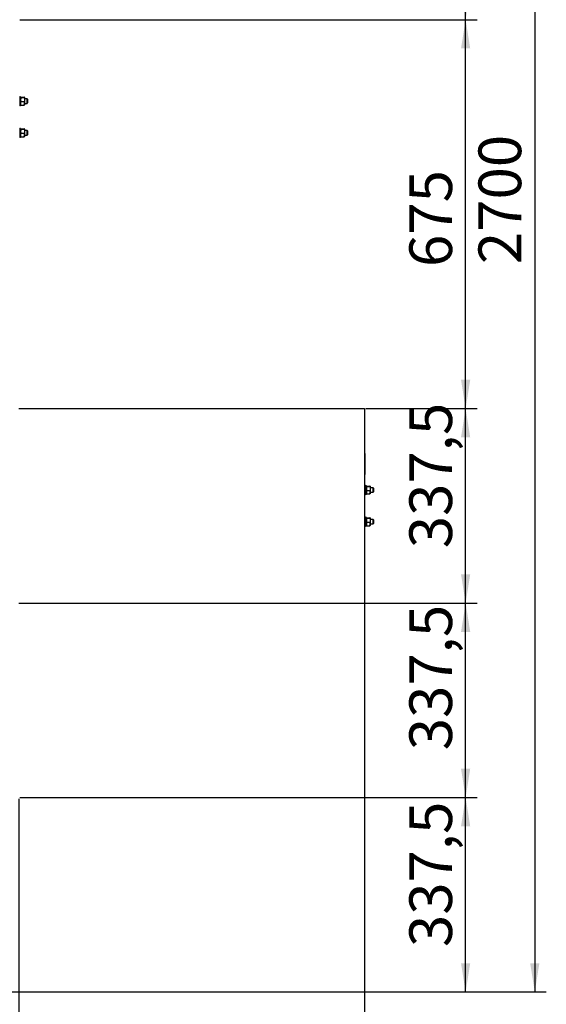
# Model space of a CAD drawing. Units: millimetres. Extents: x 2 to 419, y 1 to 295.
# Drawn here: x 333 to 379, y 61 to 146 of the extents above; entities that cross this region are included whole.
import ezdxf

# ---------------------------------------------------------------- set-up
doc = ezdxf.new("R2010")
doc.units = ezdxf.units.MM
doc.linetypes.add('SLD-Solid', pattern=[0])
for name, color, linetype in [('FORMAT', 7, 'SLD-Solid'), ('ПАНЕЛИ', 5, 'SLD-Solid'), ('РАМА5', 6, 'SLD-Solid')]:
    doc.layers.add(name, color=color, linetype=linetype)
doc.styles.add('SLDTEXTSTYLE1', font='txt')
doc.dimstyles.new('SLDDIMSTYLE0', dxfattribs={"dimtxt": 3.393075, "dimasz": 2.5, "dimexe": 0, "dimexo": 0.0625, "dimgap": 0.848269, "dimtad": 2, "dimlfac": 20, "dimrnd": 1e-09, "dimzin": 12, "dimdsep": 46, "dimtxsty": 'SLDTEXTSTYLE1', "dimsah": 1, "dimcen": 0.09, "dimadec": 0, "dimazin": 3, "dimtfac": 1, "dimtofl": 0, "dimtmove": 0, "dimatfit": 3, "dimfxl": 1, "dimfrac": 2, "dimtolj": 1, "dimtzin": 12, "dimarcsym": 0})

# ---------------------------------------------------------------- blocks, each defined once
blk = doc.blocks.new('_D_6')
at = {"layer": 'FORMAT', "transparency": 16777216}
for p, q in [((362.779, 95.529), (362.779, 52.879)), ((332.779, 78.654), (332.779, 52.879)), ((332.779, 53.879), (362.779, 53.879))]:
    blk.add_line(p, q, dxfattribs=at)
for points in [[(332.779, 53.879), (335.279, 53.479), (335.279, 54.279)], [(362.779, 53.879), (360.279, 54.279), (360.279, 53.479)]]:
    blk.add_solid(points, dxfattribs=at)
at = {"layer": 'FORMAT', "transparency": 16777216, "insert": (344.527, 58.762), "char_height": 3.7042, "attachment_point": 1, "style": 'SLDTEXTSTYLE1'}
blk.add_mtext('600', dxfattribs=at)
blk = doc.blocks.new('_D_7')
at = {"layer": 'FORMAT', "transparency": 16777216}
for p, q in [((332.879, 78.754), (372.549, 78.754)), ((371.549, 61.879), (371.549, 78.754)), ((272.879, 61.879), (372.549, 61.879))]:
    blk.add_line(p, q, dxfattribs=at)
for points in [[(371.549, 78.754), (371.149, 76.254), (371.949, 76.254)], [(371.549, 61.879), (371.949, 64.379), (371.149, 64.379)]]:
    blk.add_solid(points, dxfattribs=at)
at = {"layer": 'FORMAT', "transparency": 16777216, "insert": (366.665, 65.775), "char_height": 3.7042, "attachment_point": 1, "rotation": 90, "style": 'SLDTEXTSTYLE1'}
blk.add_mtext('337,5', dxfattribs=at)
blk = doc.blocks.new('_D_8')
at = {"layer": 'FORMAT', "transparency": 16777216}
for p, q in [((332.879, 95.629), (372.549, 95.629)), ((371.549, 78.754), (371.549, 95.629)), ((332.879, 78.754), (372.549, 78.754))]:
    blk.add_line(p, q, dxfattribs=at)
for points in [[(371.549, 95.629), (371.149, 93.129), (371.949, 93.129)], [(371.549, 78.754), (371.949, 81.254), (371.149, 81.254)]]:
    blk.add_solid(points, dxfattribs=at)
at = {"layer": 'FORMAT', "transparency": 16777216, "insert": (366.665, 82.856), "char_height": 3.7042, "attachment_point": 1, "rotation": 90, "style": 'SLDTEXTSTYLE1'}
blk.add_mtext('337,5', dxfattribs=at)
blk = doc.blocks.new('_D_9')
at = {"layer": 'FORMAT', "transparency": 16777216}
for p, q in [((362.879, 112.504), (372.549, 112.504)), ((371.549, 95.629), (371.549, 112.504)), ((362.879, 95.629), (372.549, 95.629))]:
    blk.add_line(p, q, dxfattribs=at)
for points in [[(371.549, 112.504), (371.149, 110.004), (371.949, 110.004)], [(371.549, 95.629), (371.949, 98.129), (371.149, 98.129)]]:
    blk.add_solid(points, dxfattribs=at)
at = {"layer": 'FORMAT', "transparency": 16777216, "insert": (366.665, 100.388), "char_height": 3.7042, "attachment_point": 1, "rotation": 90, "style": 'SLDTEXTSTYLE1'}
blk.add_mtext('337,5', dxfattribs=at)
blk = doc.blocks.new('_D_10')
at = {"layer": 'FORMAT', "transparency": 16777216}
for p, q in [((332.879, 146.254), (372.549, 146.254)), ((371.549, 112.504), (371.549, 146.254)), ((362.879, 112.504), (372.549, 112.504))]:
    blk.add_line(p, q, dxfattribs=at)
for points in [[(371.549, 146.254), (371.149, 143.754), (371.949, 143.754)], [(371.549, 112.504), (371.949, 115.004), (371.149, 115.004)]]:
    blk.add_solid(points, dxfattribs=at)
at = {"layer": 'FORMAT', "transparency": 16777216, "insert": (366.665, 124.791), "char_height": 3.7042, "attachment_point": 1, "rotation": 90, "style": 'SLDTEXTSTYLE1'}
blk.add_mtext('675', dxfattribs=at)
blk = doc.blocks.new('_D_11')
at = {"layer": 'FORMAT', "transparency": 16777216}
for p, q in [((302.879, 163.129), (372.549, 163.129)), ((371.549, 146.254), (371.549, 163.129)), ((332.879, 146.254), (372.549, 146.254))]:
    blk.add_line(p, q, dxfattribs=at)
for points in [[(371.549, 163.129), (371.149, 160.629), (371.949, 160.629)], [(371.549, 146.254), (371.949, 148.754), (371.149, 148.754)]]:
    blk.add_solid(points, dxfattribs=at)
at = {"layer": 'FORMAT', "transparency": 16777216, "insert": (366.665, 150.261), "char_height": 3.7042, "attachment_point": 1, "rotation": 90, "style": 'SLDTEXTSTYLE1'}
blk.add_mtext('337,5', dxfattribs=at)
blk = doc.blocks.new('_D_13')
at = {"layer": 'FORMAT', "transparency": 16777216}
for p, q in [((272.879, 196.879), (378.549, 196.879)), ((377.549, 196.879), (377.549, 61.879)), ((272.879, 61.879), (378.549, 61.879))]:
    blk.add_line(p, q, dxfattribs=at)
for points in [[(377.549, 196.879), (377.149, 194.379), (377.949, 194.379)], [(377.549, 61.879), (377.949, 64.379), (377.149, 64.379)]]:
    blk.add_solid(points, dxfattribs=at)
at = {"layer": 'FORMAT', "transparency": 16777216, "insert": (372.665, 125.043), "char_height": 3.7042, "attachment_point": 1, "rotation": 90, "style": 'SLDTEXTSTYLE1'}
blk.add_mtext('2700', dxfattribs=at)

msp = doc.modelspace()

# ---------------------------------------------------------------- linework, layer by layer
at = {"layer": 'ПАНЕЛИ', "linetype": 'SLD-Solid', "lineweight": 25}
for p, q in [((332.77891, 112.50365), (362.77891, 112.50365)), ((362.77891, 112.50365), (362.77891, 95.62865)), ((362.8042, 111.10365), (362.77891, 111.12894)), ((362.8042, 108.60365), (362.8042, 111.10365)), ((362.77891, 108.57836), (362.8042, 108.60365)), ((362.8042, 108.60365), (362.8042, 106.77865)), ((362.77891, 106.75336), (362.8042, 106.77865)), ((332.77891, 95.62865), (362.77891, 95.62865))]:
    msp.add_line(p, q, dxfattribs=at)
at = {"layer": 'РАМА5', "linetype": 'SLD-Solid', "lineweight": 25}
for p, q in [((332.85891, 139.59115), (332.85891, 138.79118)), ((332.93891, 139.56115), (332.85891, 139.56115)), ((332.93891, 139.56115), (332.93891, 138.82115)), ((332.96794, 139.48978), (332.93891, 139.51353)), ((332.96794, 139.53729), (333.24988, 139.53729)), ((332.96794, 139.48978), (333.24988, 139.48978)), ((333.24988, 139.48978), (333.27891, 139.51353)), ((333.27891, 139.51353), (333.27891, 139.31671)), ((333.51509, 139.39115), (333.27891, 139.39115)), ((333.27891, 139.31671), (333.27891, 138.99433)), ((333.54891, 139.35732), (333.51509, 139.39115)), ((333.51509, 138.99115), (333.51509, 139.39115)), ((333.54891, 139.35732), (333.54891, 139.02497)), ((332.85891, 138.82115), (332.93891, 138.82115)), ((332.96794, 138.84501), (332.93891, 138.99433)), ((332.96794, 139.14364), (333.24988, 139.14364)), ((332.96794, 138.84501), (333.24988, 138.84501)), ((333.24988, 138.84501), (333.27891, 138.99433)), ((333.27891, 138.99433), (333.27891, 138.86615)), ((333.27891, 138.99115), (333.51509, 138.99115)), ((333.51509, 138.99115), (333.54891, 139.02497)), ((332.85891, 136.84115), (332.85891, 136.04118)), ((332.93891, 136.81115), (332.85891, 136.81115)), ((332.93891, 136.81115), (332.93891, 136.07115)), ((332.96794, 136.73978), (332.93891, 136.76353)), ((332.96794, 136.78729), (333.24988, 136.78729)), ((332.96794, 136.73978), (333.24988, 136.73978)), ((333.24988, 136.73978), (333.27891, 136.76353)), ((333.27891, 136.76353), (333.27891, 136.56671)), ((332.85891, 136.07115), (332.93891, 136.07115)), ((332.96794, 136.09501), (332.93891, 136.24433)), ((332.96794, 136.39364), (333.24988, 136.39364)), ((332.96794, 136.09501), (333.24988, 136.09501)), ((333.24988, 136.09501), (333.27891, 136.24433)), ((333.51509, 136.64115), (333.27891, 136.64115)), ((333.27891, 136.56671), (333.27891, 136.24433)), ((333.27891, 136.24433), (333.27891, 136.11615)), ((333.27891, 136.24115), (333.51509, 136.24115)), ((333.54891, 136.60732), (333.51509, 136.64115)), ((333.51509, 136.24115), (333.51509, 136.64115)), ((333.51509, 136.24115), (333.54891, 136.27497)), ((333.54891, 136.60732), (333.54891, 136.27497)), ((362.85891, 105.84115), (362.77891, 105.84115)), ((362.85891, 105.84115), (362.85891, 105.04118)), ((362.93891, 105.81115), (362.85891, 105.81115)), ((362.93891, 105.81115), (362.93891, 105.07115)), ((362.96794, 105.73978), (362.93891, 105.76353)), ((362.96794, 105.09501), (362.93891, 105.24433)), ((362.96794, 105.78729), (363.24988, 105.78729)), ((362.96794, 105.73978), (363.24988, 105.73978)), ((362.96794, 105.39364), (363.24988, 105.39364)), ((363.24988, 105.73978), (363.27891, 105.76353)), ((363.24988, 105.09501), (363.27891, 105.24433)), ((363.27891, 105.76353), (363.27891, 105.56671)), ((363.51509, 105.64115), (363.27891, 105.64115)), ((363.27891, 105.56671), (363.27891, 105.24433)), ((363.27891, 105.24433), (363.27891, 105.11615)), ((363.27891, 105.24115), (363.51509, 105.24115)), ((363.54891, 105.60732), (363.51509, 105.64115)), ((363.51509, 105.24115), (363.51509, 105.64115)), ((363.51509, 105.24115), (363.54891, 105.27497)), ((363.54891, 105.60732), (363.54891, 105.27497)), ((362.77891, 105.04115), (362.85891, 105.04115)), ((362.85891, 105.07115), (362.93891, 105.07115)), ((362.96794, 105.09501), (363.24988, 105.09501)), ((362.85891, 103.09115), (362.77891, 103.09115)), ((362.85891, 103.09115), (362.85891, 102.29118)), ((362.93891, 103.06115), (362.85891, 103.06115)), ((362.93891, 103.06115), (362.93891, 102.32115)), ((362.96794, 102.98978), (362.93891, 103.01353)), ((362.96794, 103.03729), (363.24988, 103.03729)), ((362.96794, 102.98978), (363.24988, 102.98978)), ((362.96794, 102.64364), (363.24988, 102.64364)), ((363.24988, 102.98978), (363.27891, 103.01353)), ((363.27891, 103.01353), (363.27891, 102.81671)), ((363.51509, 102.89115), (363.27891, 102.89115)), ((363.27891, 102.81671), (363.27891, 102.49433)), ((363.54891, 102.85732), (363.51509, 102.89115)), ((363.51509, 102.49115), (363.51509, 102.89115)), ((363.54891, 102.85732), (363.54891, 102.52497)), ((362.77891, 102.29115), (362.85891, 102.29115)), ((362.85891, 102.32115), (362.93891, 102.32115)), ((362.96794, 102.34501), (362.93891, 102.49433)), ((362.96794, 102.34501), (363.24988, 102.34501)), ((363.24988, 102.34501), (363.27891, 102.49433)), ((363.27891, 102.49433), (363.27891, 102.36615)), ((363.27891, 102.49115), (363.51509, 102.49115)), ((363.51509, 102.49115), (363.54891, 102.52497))]:
    msp.add_line(p, q, dxfattribs=at)
for points, knots in [([(332.93891, 139.51353), (332.93894, 139.5141), (332.93935, 139.52212), (332.95417, 139.52998), (332.96794, 139.53729)], [0, 0, 0, 0, 0.07021477, 1, 1, 1, 1]), ([(332.96794, 139.48978), (332.96356, 139.47525), (332.94654, 139.41884), (332.94216, 139.36023), (332.93891, 139.31671)], [0, 0, 0, 0, 0.25755135, 1, 1, 1, 1]), ([(332.93891, 139.31671), (332.93934, 139.30098), (332.94095, 139.24239), (332.95654, 139.18536), (332.96794, 139.14364)], [0, 0, 0, 0, 0.26863361, 1, 1, 1, 1]), ([(333.27891, 139.51353), (333.27888, 139.5141), (333.27847, 139.52212), (333.26366, 139.52998), (333.24988, 139.53729)], [0, 0, 0, 0, 0.07021477, 1, 1, 1, 1]), ([(333.24988, 139.48978), (333.25427, 139.47525), (333.27128, 139.41884), (333.27566, 139.36023), (333.27891, 139.31671)], [0, 0, 0, 0, 0.25755135, 1, 1, 1, 1]), ([(333.27891, 139.31671), (333.27848, 139.30098), (333.27688, 139.24239), (333.26129, 139.18536), (333.24988, 139.14364)], [0, 0, 0, 0, 0.26863361, 1, 1, 1, 1]), ([(332.93891, 138.99433), (332.93894, 138.99787), (332.93935, 139.04829), (332.95417, 139.0977), (332.96794, 139.14364)], [0, 0, 0, 0, 0.07021477, 1, 1, 1, 1]), ([(332.93891, 138.86876), (332.93894, 138.8682), (332.93935, 138.86018), (332.95417, 138.85232), (332.96794, 138.84501)], [0, 0, 0, 0, 0.070214766, 1, 1, 1, 1]), ([(333.27891, 138.99433), (333.27888, 138.99787), (333.27847, 139.04829), (333.26366, 139.0977), (333.24988, 139.14364)], [0, 0, 0, 0, 0.07021477, 1, 1, 1, 1]), ([(333.27891, 138.86876), (333.27888, 138.8682), (333.27847, 138.86018), (333.26366, 138.85232), (333.24988, 138.84501)], [0, 0, 0, 0, 0.07021477, 1, 1, 1, 1]), ([(332.93891, 136.76353), (332.93894, 136.7641), (332.93935, 136.77212), (332.95417, 136.77998), (332.96794, 136.78729)], [0, 0, 0, 0, 0.07021477, 1, 1, 1, 1]), ([(332.96794, 136.73978), (332.96356, 136.72525), (332.94654, 136.66884), (332.94216, 136.61023), (332.93891, 136.56671)], [0, 0, 0, 0, 0.25755135, 1, 1, 1, 1]), ([(333.27891, 136.76353), (333.27888, 136.7641), (333.27847, 136.77212), (333.26366, 136.77998), (333.24988, 136.78729)], [0, 0, 0, 0, 0.07021477, 1, 1, 1, 1]), ([(333.24988, 136.73978), (333.25427, 136.72525), (333.27128, 136.66884), (333.27566, 136.61023), (333.27891, 136.56671)], [0, 0, 0, 0, 0.25755135, 1, 1, 1, 1]), ([(332.93891, 136.56671), (332.93934, 136.55098), (332.94095, 136.49239), (332.95654, 136.43536), (332.96794, 136.39364)], [0, 0, 0, 0, 0.26863361, 1, 1, 1, 1]), ([(332.93891, 136.24433), (332.93894, 136.24787), (332.93935, 136.29829), (332.95417, 136.3477), (332.96794, 136.39364)], [0, 0, 0, 0, 0.07021477, 1, 1, 1, 1]), ([(332.93891, 136.11876), (332.93894, 136.1182), (332.93935, 136.11018), (332.95417, 136.10232), (332.96794, 136.09501)], [0, 0, 0, 0, 0.070214766, 1, 1, 1, 1]), ([(333.27891, 136.56671), (333.27848, 136.55098), (333.27688, 136.49239), (333.26129, 136.43536), (333.24988, 136.39364)], [0, 0, 0, 0, 0.26863361, 1, 1, 1, 1]), ([(333.27891, 136.24433), (333.27888, 136.24787), (333.27847, 136.29829), (333.26366, 136.3477), (333.24988, 136.39364)], [0, 0, 0, 0, 0.07021477, 1, 1, 1, 1]), ([(333.27891, 136.11876), (333.27888, 136.1182), (333.27847, 136.11018), (333.26366, 136.10232), (333.24988, 136.09501)], [0, 0, 0, 0, 0.07021477, 1, 1, 1, 1]), ([(362.93891, 105.76353), (362.93894, 105.7641), (362.93935, 105.77212), (362.95417, 105.77998), (362.96794, 105.78729)], [0, 0, 0, 0, 0.07021477, 1, 1, 1, 1]), ([(362.96794, 105.73978), (362.96356, 105.72525), (362.94654, 105.66884), (362.94216, 105.61023), (362.93891, 105.56671)], [0, 0, 0, 0, 0.25755135, 1, 1, 1, 1]), ([(362.93891, 105.56671), (362.93934, 105.55098), (362.94095, 105.49239), (362.95654, 105.43536), (362.96794, 105.39364)], [0, 0, 0, 0, 0.268633605, 1, 1, 1, 1]), ([(362.93891, 105.24433), (362.93894, 105.24787), (362.93935, 105.29829), (362.95417, 105.3477), (362.96794, 105.39364)], [0, 0, 0, 0, 0.07021477, 1, 1, 1, 1]), ([(362.93891, 105.11876), (362.93894, 105.1182), (362.93935, 105.11018), (362.95417, 105.10232), (362.96794, 105.09501)], [0, 0, 0, 0, 0.070214766, 1, 1, 1, 1]), ([(363.27891, 105.76353), (363.27888, 105.7641), (363.27847, 105.77212), (363.26366, 105.77998), (363.24988, 105.78729)], [0, 0, 0, 0, 0.07021477, 1, 1, 1, 1]), ([(363.24988, 105.73978), (363.25427, 105.72525), (363.27128, 105.66884), (363.27566, 105.61023), (363.27891, 105.56671)], [0, 0, 0, 0, 0.25755135, 1, 1, 1, 1]), ([(363.27891, 105.56671), (363.27848, 105.55098), (363.27688, 105.49239), (363.26129, 105.43536), (363.24988, 105.39364)], [0, 0, 0, 0, 0.268633605, 1, 1, 1, 1]), ([(363.27891, 105.24433), (363.27888, 105.24787), (363.27847, 105.29829), (363.26366, 105.3477), (363.24988, 105.39364)], [0, 0, 0, 0, 0.07021477, 1, 1, 1, 1]), ([(363.27891, 105.11876), (363.27888, 105.1182), (363.27847, 105.11018), (363.26366, 105.10232), (363.24988, 105.09501)], [0, 0, 0, 0, 0.07021477, 1, 1, 1, 1]), ([(362.93891, 103.01353), (362.93894, 103.0141), (362.93935, 103.02212), (362.95417, 103.02998), (362.96794, 103.03729)], [0, 0, 0, 0, 0.07021477, 1, 1, 1, 1]), ([(362.96794, 102.98978), (362.96356, 102.97525), (362.94654, 102.91884), (362.94216, 102.86023), (362.93891, 102.81671)], [0, 0, 0, 0, 0.25755135, 1, 1, 1, 1]), ([(362.93891, 102.81671), (362.93934, 102.80098), (362.94095, 102.74239), (362.95654, 102.68536), (362.96794, 102.64364)], [0, 0, 0, 0, 0.268633605, 1, 1, 1, 1]), ([(362.93891, 102.49433), (362.93894, 102.49787), (362.93935, 102.54829), (362.95417, 102.5977), (362.96794, 102.64364)], [0, 0, 0, 0, 0.07021477, 1, 1, 1, 1]), ([(363.27891, 103.01353), (363.27888, 103.0141), (363.27847, 103.02212), (363.26366, 103.02998), (363.24988, 103.03729)], [0, 0, 0, 0, 0.07021477, 1, 1, 1, 1]), ([(363.24988, 102.98978), (363.25427, 102.97525), (363.27128, 102.91884), (363.27566, 102.86023), (363.27891, 102.81671)], [0, 0, 0, 0, 0.25755135, 1, 1, 1, 1]), ([(363.27891, 102.81671), (363.27848, 102.80098), (363.27688, 102.74239), (363.26129, 102.68536), (363.24988, 102.64364)], [0, 0, 0, 0, 0.268633605, 1, 1, 1, 1]), ([(363.27891, 102.49433), (363.27888, 102.49787), (363.27847, 102.54829), (363.26366, 102.5977), (363.24988, 102.64364)], [0, 0, 0, 0, 0.07021477, 1, 1, 1, 1]), ([(362.93891, 102.36876), (362.93894, 102.3682), (362.93935, 102.36018), (362.95417, 102.35232), (362.96794, 102.34501)], [0, 0, 0, 0, 0.070214766, 1, 1, 1, 1]), ([(363.27891, 102.36876), (363.27888, 102.3682), (363.27847, 102.36018), (363.26366, 102.35232), (363.24988, 102.34501)], [0, 0, 0, 0, 0.07021477, 1, 1, 1, 1])]:
    msp.add_open_spline(points, degree=3, knots=knots, dxfattribs=at)

# ---------------------------------------------------------------- dimensions: what is measured, and where the dimension line sits
at = {"layer": 'FORMAT'}
for base, p1, p2, picture, middle in [((377.54891, 61.87865), (272.77891, 196.87865), (272.77891, 61.87865), '_D_13', (377.54891, 129.37865)), ((371.54891, 163.12865), (332.77891, 146.25365), (302.77891, 163.12865), '_D_11', (371.54891, 154.59598)), ((371.54891, 146.25365), (362.77891, 112.50365), (332.77891, 146.25365), '_D_10', (371.54891, 127.92284)), ((371.54891, 112.50365), (362.77891, 95.62865), (362.77891, 112.50365), '_D_9', (371.54891, 104.72353)), ((371.54891, 95.62865), (332.77891, 78.75365), (332.77891, 95.62865), '_D_8', (371.54891, 87.19115)), ((371.54891, 78.75365), (272.77891, 61.87865), (332.77891, 78.75365), '_D_7', (371.54891, 70.10986))]:
    dim = msp.add_linear_dim(base=base, p1=p1, p2=p2, angle=90, dimstyle='SLDDIMSTYLE0', dxfattribs=at)
    dim.commit()
    dim.dimension.update_dxf_attribs({"geometry": picture, "text_midpoint": middle, "dimtype": 160})
dim = msp.add_linear_dim(base=(362.77891, 53.87865), p1=(332.77891, 78.75365), p2=(362.77891, 95.62865), dimstyle='SLDDIMSTYLE0', dxfattribs=at)
dim.commit()
dim.dimension.update_dxf_attribs({"geometry": '_D_6', "text_midpoint": (347.77891, 53.87865), "dimtype": 160})

doc.saveas('drawing.dxf')
